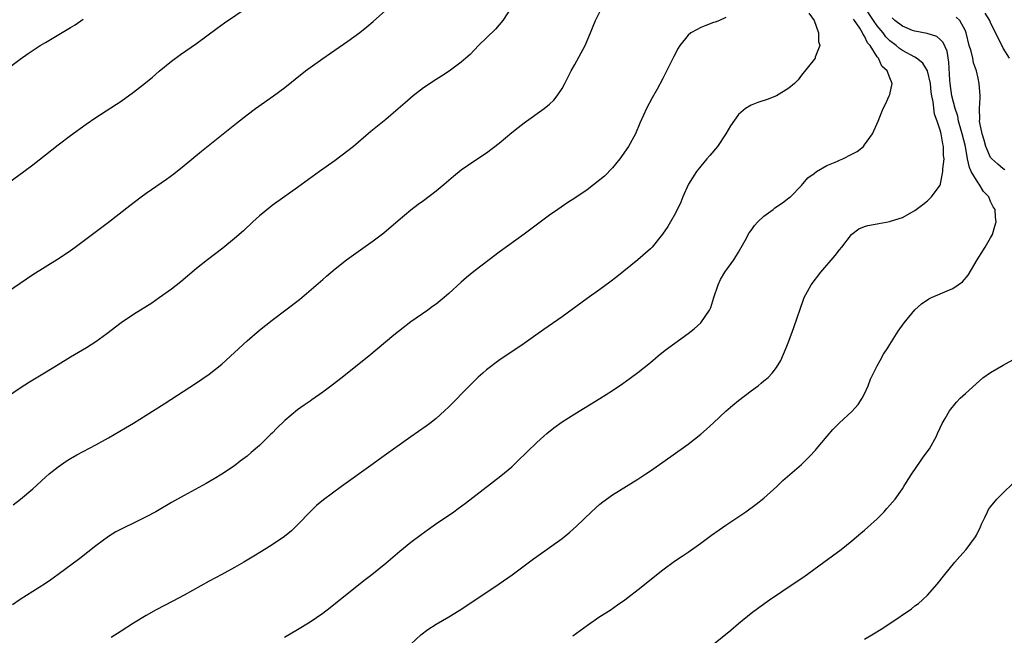
# Model space of a CAD drawing. Units: inches. Extents: x 2580000 to 2583000, y 1491000 to 1494000.
# Drawn here: x 2581563 to 2581719, y 1492697 to 1492795 of the extents above; entities that cross this region are included whole.
import ezdxf

# ---------------------------------------------------------------- set-up
doc = ezdxf.new("R2010")
doc.units = ezdxf.units.IN
doc.header["$MEASUREMENT"] = 0
doc.layers.add('LD25801491_10ft', color=110, linetype='Continuous')

msp = doc.modelspace()

# ---------------------------------------------------------------- linework, layer by layer
at = {"layer": 'LD25801491_10ft'}
for points, elevation in [([(2581642.17, 1492799), (2581639.59, 1492795), (2581639, 1492794.27), (2581638.41, 1492793.59), (2581635.72, 1492791), (2581634.39, 1492789.61), (2581633.74, 1492789), (2581633, 1492788.35), (2581631.08, 1492786.92), (2581629.88, 1492786.12), (2581629, 1492785.62), (2581627, 1492784.29), (2581625.34, 1492783), (2581624.1, 1492781.9), (2581623, 1492780.94), (2581621, 1492779.25), (2581618.65, 1492777.35), (2581615.9, 1492775), (2581615, 1492774.27), (2581613, 1492772.75), (2581610.49, 1492771), (2581607, 1492768.46), (2581603, 1492765.59), (2581602.67, 1492765.33), (2581601, 1492763.95), (2581599.94, 1492763), (2581598.41, 1492761.59), (2581597, 1492760.36), (2581595.14, 1492758.86), (2581592.74, 1492757), (2581591, 1492755.6), (2581588.49, 1492753.51), (2581587, 1492752.35), (2581585.07, 1492750.93), (2581583.88, 1492750.12), (2581581, 1492748.28), (2581579.04, 1492746.96), (2581576.76, 1492745.24), (2581575, 1492743.97), (2581573.5, 1492743), (2581571, 1492741.53), (2581569, 1492740.32), (2581566.87, 1492739), (2581564.45, 1492737.55), (2581563, 1492736.63), (2581561, 1492735.24)], 10730), ([(2581559, 1492767.67), (2581563.56, 1492771), (2581565, 1492772.09), (2581569, 1492775.25), (2581571, 1492776.74), (2581573.48, 1492778.52), (2581575, 1492779.57), (2581579, 1492782.19), (2581581, 1492783.62), (2581582.9, 1492785.1), (2581583.99, 1492786.01), (2581585.06, 1492786.94), (2581587, 1492788.55), (2581588.42, 1492789.58), (2581591, 1492791.34), (2581594.24, 1492793.76), (2581595.4, 1492794.6), (2581599, 1492797.05)], 10710), ([(2581561, 1492751.92), (2581563, 1492753.3), (2581565, 1492754.63), (2581568.92, 1492757.08), (2581570.13, 1492757.87), (2581571, 1492758.48), (2581571.72, 1492759), (2581573, 1492759.93), (2581577.03, 1492762.97), (2581580.38, 1492765.62), (2581582.21, 1492767), (2581583, 1492767.57), (2581586.23, 1492769.78), (2581587.38, 1492770.62), (2581589, 1492771.94), (2581591.75, 1492774.25), (2581597.3, 1492778.7), (2581599, 1492780.01), (2581600.36, 1492781), (2581603.21, 1492783), (2581605, 1492784.35), (2581608.3, 1492787), (2581609, 1492787.52), (2581611, 1492788.94), (2581612.23, 1492789.77), (2581615, 1492791.68), (2581616.92, 1492793.08), (2581618.03, 1492793.97), (2581619, 1492794.82), (2581621.45, 1492797)], 10720), ([(2581625, 1492695.99), (2581626.57, 1492697.43), (2581627.69, 1492698.31), (2581629, 1492699.16), (2581631, 1492700.31), (2581632.68, 1492701.32), (2581633.89, 1492702.11), (2581639, 1492705.56), (2581641.05, 1492706.95), (2581643, 1492708.38), (2581644.48, 1492709.52), (2581645, 1492709.9), (2581649, 1492712.76), (2581650.24, 1492713.76), (2581651.29, 1492714.71), (2581653.68, 1492717), (2581655, 1492718.18), (2581655.45, 1492718.55), (2581657, 1492719.69), (2581661, 1492722.16), (2581662.3, 1492723), (2581663, 1492723.47), (2581666.25, 1492725.75), (2581669, 1492727.73), (2581671, 1492729.3), (2581671.91, 1492730.09), (2581673, 1492731.09), (2581675, 1492732.96), (2581676.09, 1492733.91), (2581677, 1492734.66), (2581679, 1492736.19), (2581680.13, 1492737), (2581680.61, 1492737.39), (2581681, 1492737.76), (2581681.68, 1492738.32), (2581682.36, 1492739), (2581683, 1492739.9), (2581683.7, 1492741), (2581684.58, 1492743), (2581685, 1492744.08), (2581685.77, 1492746.23), (2581687.3, 1492750.7), (2581687.43, 1492751), (2581687.96, 1492751.96), (2581688.5, 1492753), (2581690.05, 1492755), (2581692.34, 1492757.66), (2581693, 1492758.56), (2581693.37, 1492759), (2581694.94, 1492761), (2581695, 1492761.07), (2581696.11, 1492761.89), (2581697, 1492762.26), (2581697.54, 1492762.46), (2581699, 1492762.69), (2581699.25, 1492762.75), (2581701, 1492763.08), (2581701.11, 1492763.11), (2581703, 1492763.73), (2581705, 1492764.81), (2581706.22, 1492765.78), (2581707, 1492766.37), (2581707.32, 1492766.68), (2581707.64, 1492767), (2581709, 1492768.83), (2581709.07, 1492769), (2581709.07, 1492769.07), (2581709.44, 1492771), (2581709.42, 1492771.42), (2581709.61, 1492773), (2581709.53, 1492773.53), (2581709.55, 1492775), (2581709.41, 1492775.41), (2581709.16, 1492777), (2581709, 1492777.57), (2581708.52, 1492779), (2581708.11, 1492780.11), (2581707.9, 1492782.09), (2581707.69, 1492783), (2581707.59, 1492783.59), (2581707.44, 1492785), (2581707.01, 1492787.01), (2581706.23, 1492788.23), (2581705.24, 1492789), (2581705, 1492789.14), (2581703, 1492790.23), (2581702.53, 1492790.53), (2581702.01, 1492791), (2581701, 1492791.78), (2581700.38, 1492792.38), (2581699.95, 1492793), (2581699, 1492794.15), (2581698.41, 1492795), (2581697, 1492797.14)], 10780), ([(2581553, 1492781.4), (2581563, 1492788.84), (2581564.26, 1492789.74), (2581566.17, 1492791), (2581567, 1492791.51), (2581571, 1492793.86), (2581571.7, 1492794.3), (2581573, 1492795.18)], 10700), ([(2581675, 1492795.46), (2581674, 1492795), (2581673.28, 1492794.72), (2581673, 1492794.64), (2581671.83, 1492794.17), (2581671, 1492793.88), (2581670.43, 1492793.57), (2581669.44, 1492793), (2581669, 1492792.64), (2581667.7, 1492791), (2581667.42, 1492790.58), (2581666.73, 1492789.27), (2581665, 1492785.75), (2581664.08, 1492784.08), (2581663.3, 1492782.7), (2581662.39, 1492781), (2581661.93, 1492779.93), (2581661.34, 1492778.66), (2581660.62, 1492777), (2581659.52, 1492775), (2581658.16, 1492773), (2581657, 1492771.58), (2581655.71, 1492770.29), (2581655, 1492769.66), (2581653, 1492768.12), (2581651, 1492766.77), (2581649.91, 1492766.09), (2581648.32, 1492765), (2581647, 1492764.05), (2581642.96, 1492761.04), (2581639, 1492758.18), (2581637.43, 1492757), (2581635, 1492755.12), (2581633.84, 1492754.16), (2581633, 1492753.42), (2581631, 1492751.62), (2581630.29, 1492751), (2581629, 1492749.97), (2581628.45, 1492749.55), (2581627.68, 1492749), (2581625, 1492747.13), (2581623.79, 1492746.21), (2581622.31, 1492745), (2581618.33, 1492741.67), (2581613.87, 1492738.13), (2581612.74, 1492737.26), (2581611, 1492735.96), (2581609.27, 1492734.73), (2581609, 1492734.56), (2581608.09, 1492733.91), (2581607, 1492733.15), (2581605, 1492731.45), (2581603.75, 1492730.25), (2581603, 1492729.48), (2581602.74, 1492729.26), (2581601, 1492727.51), (2581599.63, 1492726.37), (2581599, 1492725.79), (2581597.91, 1492725), (2581597, 1492724.3), (2581595, 1492722.94), (2581593.8, 1492722.2), (2581592.53, 1492721.47), (2581589, 1492719.58), (2581587, 1492718.46), (2581584.5, 1492717), (2581583, 1492716.16), (2581581, 1492715.16), (2581579.53, 1492714.47), (2581579, 1492714.21), (2581578.2, 1492713.8), (2581577, 1492713.06), (2581575, 1492711.57), (2581572.44, 1492709.56), (2581569, 1492707), (2581567.84, 1492706.16), (2581567, 1492705.59), (2581565, 1492704.33), (2581563, 1492703.04), (2581561.79, 1492702.21)], 10750), ([(2581561.89, 1492718.11), (2581563.03, 1492718.97), (2581565, 1492720.65), (2581567, 1492722.47), (2581567.61, 1492723), (2581569, 1492724.12), (2581570.27, 1492725), (2581571, 1492725.46), (2581571.98, 1492726.02), (2581575, 1492727.6), (2581577, 1492728.72), (2581579.71, 1492730.29), (2581581, 1492731.06), (2581583, 1492732.3), (2581585.86, 1492734.14), (2581591, 1492737.47), (2581593, 1492738.81), (2581595, 1492740.4), (2581599, 1492744.12), (2581601, 1492745.82), (2581603, 1492747.42), (2581607.31, 1492750.69), (2581611, 1492753.85), (2581611.63, 1492754.37), (2581613, 1492755.53), (2581614.8, 1492757), (2581617, 1492758.58), (2581619, 1492759.98), (2581620.71, 1492761.29), (2581623, 1492763.23), (2581625, 1492764.9), (2581626.18, 1492765.82), (2581627, 1492766.42), (2581629, 1492767.95), (2581630.27, 1492769), (2581631.74, 1492770.26), (2581633, 1492771.29), (2581635, 1492772.67), (2581637, 1492773.95), (2581639, 1492775.51), (2581641, 1492777.2), (2581642.03, 1492777.97), (2581643, 1492778.76), (2581646.13, 1492781), (2581647, 1492781.72), (2581647.68, 1492782.32), (2581648.23, 1492783), (2581649, 1492784.19), (2581649.43, 1492785), (2581649.94, 1492786.06), (2581650.42, 1492787), (2581651, 1492787.99), (2581652.65, 1492791), (2581653.51, 1492793), (2581653.91, 1492794.09), (2581654.32, 1492795), (2581655, 1492796.34)], 10740), ([(2581688.15, 1492796.15), (2581688.98, 1492795), (2581689.68, 1492793), (2581689.67, 1492791.67), (2581689.88, 1492791), (2581689.18, 1492789.18), (2581689.15, 1492789), (2581689, 1492788.78), (2581687, 1492786.28), (2581686.45, 1492785.55), (2581685.88, 1492785), (2581685, 1492784.25), (2581683, 1492783.03), (2581681.56, 1492782.44), (2581680.05, 1492781.95), (2581679, 1492781.52), (2581678.12, 1492781), (2581677, 1492780.05), (2581675.74, 1492778.26), (2581675, 1492777), (2581673.65, 1492775), (2581672.43, 1492773.57), (2581671.99, 1492773), (2581671, 1492771.88), (2581670.31, 1492771), (2581669.06, 1492769), (2581668.16, 1492767), (2581667.85, 1492766.15), (2581667, 1492764.41), (2581666.2, 1492763), (2581665.75, 1492762.25), (2581664.95, 1492761.05), (2581663.27, 1492759), (2581663, 1492758.73), (2581661, 1492756.97), (2581657.7, 1492754.3), (2581656.58, 1492753.42), (2581655, 1492752.27), (2581653, 1492750.85), (2581649, 1492747.94), (2581646.09, 1492745.91), (2581644.83, 1492745), (2581643, 1492743.72), (2581638.95, 1492741), (2581637, 1492739.51), (2581636.4, 1492739), (2581635.67, 1492738.33), (2581635, 1492737.69), (2581634.3, 1492737), (2581631, 1492733.65), (2581630.33, 1492733), (2581629, 1492731.79), (2581628.02, 1492731), (2581627.44, 1492730.56), (2581625, 1492728.86), (2581620.41, 1492725.59), (2581619, 1492724.61), (2581613.98, 1492721), (2581611.12, 1492718.88), (2581610.03, 1492717.97), (2581609, 1492716.99), (2581607.11, 1492715), (2581606.03, 1492713.97), (2581604.93, 1492713.07), (2581603, 1492711.75), (2581601.31, 1492710.69), (2581600.07, 1492709.93), (2581598.49, 1492709), (2581597, 1492708.15), (2581595, 1492707.05), (2581593, 1492705.97), (2581589, 1492703.74), (2581587.21, 1492702.79), (2581585.88, 1492702.12), (2581584.58, 1492701.42), (2581583, 1492700.51), (2581581, 1492699.3), (2581579, 1492698.02), (2581577.43, 1492697)], 10760), ([(2581604.93, 1492697.07), (2581607, 1492698.27), (2581609, 1492699.51), (2581611, 1492700.88), (2581612.2, 1492701.8), (2581616.22, 1492705), (2581617.77, 1492706.23), (2581618.79, 1492707), (2581621, 1492708.82), (2581623.26, 1492710.74), (2581625, 1492712.14), (2581626.62, 1492713.38), (2581627.78, 1492714.22), (2581628.89, 1492715), (2581631.82, 1492717), (2581632.51, 1492717.49), (2581633.66, 1492718.34), (2581639.3, 1492722.7), (2581641, 1492724.14), (2581641.93, 1492725), (2581645, 1492727.98), (2581646.11, 1492729), (2581646.58, 1492729.42), (2581647.69, 1492730.31), (2581649, 1492731.26), (2581651, 1492732.55), (2581655.01, 1492734.99), (2581657, 1492736.26), (2581658.63, 1492737.37), (2581659.8, 1492738.2), (2581661, 1492739.08), (2581663, 1492740.71), (2581664.25, 1492741.75), (2581665.37, 1492742.63), (2581669, 1492745.27), (2581669.95, 1492746.05), (2581671, 1492747), (2581672.37, 1492749), (2581672.59, 1492749.41), (2581673.07, 1492751), (2581673.74, 1492753), (2581674.16, 1492753.84), (2581674.84, 1492755), (2581676.24, 1492757), (2581677, 1492758.2), (2581678.03, 1492760.03), (2581678.71, 1492761.29), (2581679, 1492761.66), (2581679.55, 1492762.45), (2581680.07, 1492763), (2581681, 1492763.93), (2581682.49, 1492765), (2581682.77, 1492765.23), (2581683.95, 1492766.05), (2581685, 1492766.82), (2581685.22, 1492767), (2581687, 1492768.78), (2581688, 1492770), (2581689, 1492770.71), (2581689.37, 1492771), (2581691, 1492771.95), (2581692.62, 1492772.62), (2581693, 1492772.8), (2581693.53, 1492773), (2581695, 1492773.76), (2581695.81, 1492774.19), (2581696.82, 1492775), (2581697, 1492775.22), (2581698.26, 1492777), (2581699.13, 1492779), (2581699.94, 1492781), (2581700.31, 1492781.69), (2581700.92, 1492783), (2581701, 1492783.26), (2581701.39, 1492785), (2581701, 1492785.87), (2581700.61, 1492787), (2581699.72, 1492787.72), (2581699.2, 1492789), (2581699, 1492789.24), (2581697.87, 1492791), (2581697.45, 1492791.45), (2581697, 1492792.49), (2581696.77, 1492792.77), (2581696.69, 1492793), (2581696.25, 1492793.75), (2581695.39, 1492795), (2581695.22, 1492795.22)], 10770), ([(2581650.69, 1492697.31), (2581653.01, 1492698.99), (2581655, 1492700.33), (2581656.62, 1492701.38), (2581657.8, 1492702.19), (2581658.93, 1492703), (2581661.53, 1492705), (2581663.44, 1492706.56), (2581665, 1492707.78), (2581666.86, 1492709.14), (2581668.04, 1492709.96), (2581669, 1492710.59), (2581671, 1492712), (2581672.73, 1492713.27), (2581673.91, 1492714.09), (2581675, 1492714.85), (2581678.17, 1492717), (2581679.8, 1492718.2), (2581681, 1492719.16), (2581683.05, 1492721), (2581684.05, 1492721.95), (2581685.12, 1492722.88), (2581687, 1492724.51), (2581688.26, 1492725.74), (2581689.22, 1492726.78), (2581689.39, 1492727), (2581691.06, 1492729), (2581691.96, 1492730.04), (2581693, 1492731.11), (2581695, 1492732.9), (2581695.99, 1492734.01), (2581696.64, 1492735), (2581697, 1492735.71), (2581697.55, 1492737), (2581697.94, 1492738.06), (2581699, 1492740.18), (2581699.47, 1492741), (2581700.01, 1492741.99), (2581700.68, 1492743), (2581701, 1492743.54), (2581702.35, 1492745.65), (2581703.3, 1492747), (2581704.95, 1492749.05), (2581706.01, 1492749.99), (2581707.2, 1492750.8), (2581707.62, 1492751), (2581709, 1492751.59), (2581710.08, 1492752.08), (2581711, 1492752.45), (2581711.86, 1492753), (2581712.52, 1492753.48), (2581713.44, 1492754.55), (2581714.85, 1492757), (2581716.11, 1492759), (2581717, 1492760.47), (2581717.28, 1492761), (2581717.68, 1492762.32), (2581717.87, 1492763), (2581717.76, 1492763.76), (2581717.74, 1492765), (2581717.4, 1492765.4), (2581717, 1492766.27), (2581716.71, 1492767), (2581715.85, 1492767.85), (2581715.21, 1492769), (2581715, 1492769.23), (2581713.94, 1492771), (2581713.64, 1492771.64), (2581713.33, 1492773), (2581712.99, 1492775), (2581712.49, 1492777), (2581712.27, 1492777.73), (2581711.93, 1492779), (2581711.79, 1492779.79), (2581711.4, 1492781), (2581710.87, 1492783), (2581710.56, 1492785), (2581710.51, 1492785.49), (2581710.39, 1492788.39), (2581710.09, 1492790.09), (2581709.48, 1492791.48), (2581709, 1492791.99), (2581708.44, 1492792.44), (2581706.93, 1492792.93), (2581705, 1492793.27), (2581704.58, 1492793.42), (2581703, 1492794.06), (2581701.79, 1492795), (2581701.38, 1492795.38)], 10790), ([(2581719.27, 1492771.27), (2581719, 1492771.42), (2581718.17, 1492772.17), (2581717.17, 1492773), (2581717, 1492773.21), (2581716.26, 1492775), (2581715.97, 1492775.97), (2581715.64, 1492777), (2581715.29, 1492778.71), (2581715.26, 1492779), (2581715.28, 1492779.28), (2581715.26, 1492781), (2581715.32, 1492782.68), (2581715.36, 1492783), (2581715.21, 1492785), (2581715, 1492785.85), (2581714.76, 1492787), (2581714.28, 1492788.28), (2581714.16, 1492789), (2581713.9, 1492790.1), (2581713.61, 1492791), (2581713.14, 1492793), (2581713, 1492793.36), (2581712.1, 1492795), (2581711.53, 1492795.53)], 10800), ([(2581719.99, 1492789), (2581719, 1492790.61), (2581718.87, 1492790.87), (2581718.78, 1492791), (2581718.22, 1492792.22), (2581717.79, 1492793), (2581717, 1492794.68), (2581716.9, 1492795), (2581716.15, 1492796.15)], 10810), ([(2581673, 1492695.96), (2581675.8, 1492698.2), (2581677, 1492699.22), (2581679, 1492700.88), (2581680.2, 1492701.8), (2581681.89, 1492703), (2581686.15, 1492705.85), (2581687.34, 1492706.66), (2581690.55, 1492709), (2581693.26, 1492711), (2581695, 1492712.37), (2581696.42, 1492713.58), (2581697, 1492714.04), (2581699, 1492715.88), (2581700.09, 1492717), (2581700.51, 1492717.49), (2581701, 1492718.02), (2581701.84, 1492719), (2581703, 1492720.62), (2581703.25, 1492721), (2581703.89, 1492722.11), (2581704.49, 1492723), (2581705.88, 1492725), (2581706.32, 1492725.68), (2581707.3, 1492727), (2581708.39, 1492729), (2581708.57, 1492729.43), (2581709.32, 1492731), (2581709.8, 1492731.8), (2581710.47, 1492733), (2581711.6, 1492734.4), (2581712.18, 1492735), (2581713, 1492735.78), (2581714.69, 1492737.31), (2581715.77, 1492738.23), (2581717, 1492739.08), (2581719, 1492740.27), (2581721, 1492741.37)], 10800), ([(2581697, 1492696.74), (2581698.41, 1492697.59), (2581699.65, 1492698.35), (2581701, 1492699.25), (2581704.42, 1492701.58), (2581705, 1492702.04), (2581705.56, 1492702.44), (2581706.21, 1492703), (2581707, 1492703.76), (2581708.52, 1492705.48), (2581709.71, 1492707), (2581711.34, 1492709), (2581712.12, 1492709.88), (2581713.14, 1492711), (2581714.61, 1492713), (2581714.75, 1492713.25), (2581715.39, 1492714.61), (2581715.56, 1492715), (2581716.06, 1492716.06), (2581716.48, 1492717), (2581716.67, 1492717.33), (2581717, 1492717.78), (2581718, 1492719), (2581719, 1492720), (2581720.54, 1492721.46)], 10810)]:
    msp.add_lwpolyline(points, dxfattribs=dict(at, elevation=elevation))

doc.saveas('drawing.dxf')
